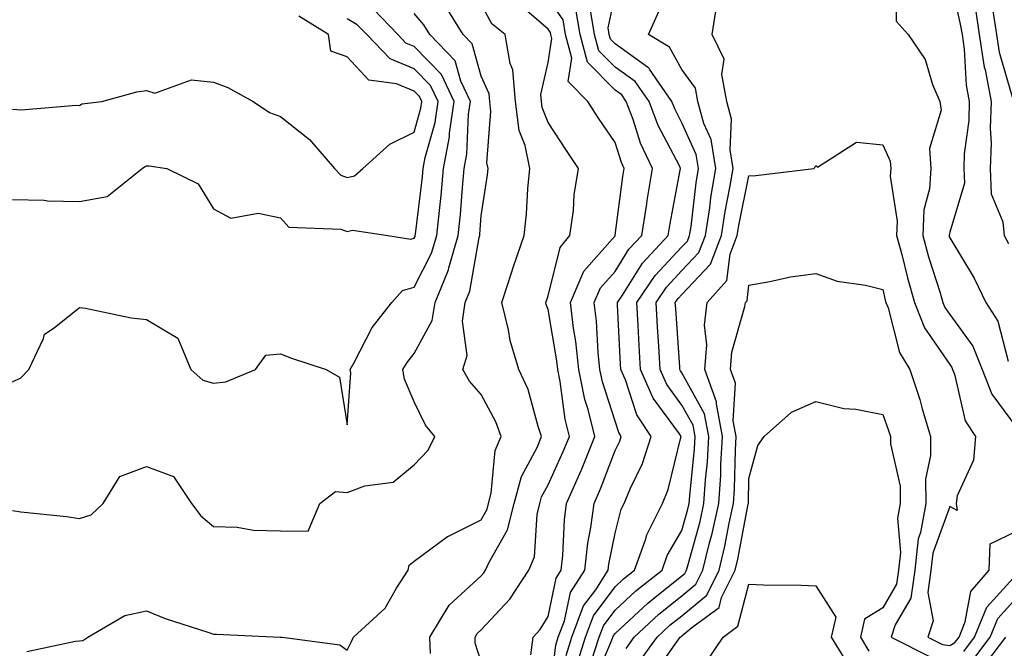
# Model space of a CAD drawing. Units: inches. Extents: x 1026563 to 1029203, y 7234538 to 7237178.
# Drawn here: x 1028619 to 1028766, y 7235550 to 7235644 of the extents above; entities that cross this region are included whole.
import ezdxf

# ---------------------------------------------------------------- set-up
doc = ezdxf.new("R2010")
doc.units = ezdxf.units.IN
doc.header["$MEASUREMENT"] = 0
doc.layers.add('Contour_10267234', color=7, linetype='Continuous', true_color=0x8f7a7d)

msp = doc.modelspace()

# ---------------------------------------------------------------- linework, layer by layer
at = {"layer": 'Contour_10267234'}
for points in [[(1028768.05, 7235689.02, 2924), (1028763.44, 7235686.52, 2924), (1028761.43, 7235681.92, 2924), (1028761.12, 7235678.85, 2924), (1028760.55, 7235674.43, 2924), (1028760.3, 7235671.92, 2924), (1028760.63, 7235669.35, 2924), (1028760.2, 7235664.07, 2924), (1028760.65, 7235661.92, 2924), (1028761.68, 7235658.3, 2924), (1028762.17, 7235656.03, 2924), (1028763.56, 7235651.92, 2924), (1028764.22, 7235648.1, 2924), (1028764.5, 7235645.47, 2924), (1028765.04, 7235641.92, 2924), (1028765.43, 7235639.3, 2924), (1028767.37, 7235632.61, 2924)], [(1028758.05, 7235650.44, 2922), (1028759.63, 7235643.5, 2922), (1028759.89, 7235641.92, 2922), (1028760.2, 7235639.76, 2922), (1028760.49, 7235634.36, 2922), (1028760.96, 7235631.92, 2922), (1028760.88, 7235629.1, 2922), (1028760.22, 7235624.1, 2922), (1028760.14, 7235621.92, 2922), (1028760.24, 7235619.73, 2922), (1028758.05, 7235612.41, 2922), (1028757.95, 7235612.02, 2922), (1028757.95, 7235611.92, 2922), (1028757.97, 7235611.84, 2922), (1028758.05, 7235611.58, 2922), (1028761.68, 7235605.55, 2922), (1028763.44, 7235601.92, 2922), (1028765.24, 7235599.12, 2922), (1028766.78, 7235593.18, 2922)], [(1028750.14, 7235649.84, 2921), (1028750.04, 7235643.92, 2921), (1028751.82, 7235641.92, 2921), (1028754.36, 7235638.23, 2921), (1028755.47, 7235634.5, 2921), (1028756.59, 7235631.92, 2921), (1028756.76, 7235630.62, 2921), (1028755.04, 7235624.93, 2921), (1028755.22, 7235621.92, 2921), (1028755.02, 7235618.89, 2921), (1028754.2, 7235615.77, 2921), (1028754.03, 7235611.92, 2921), (1028754.89, 7235608.76, 2921), (1028756.62, 7235603.36, 2921), (1028757.03, 7235601.92, 2921), (1028757.33, 7235601.19, 2921), (1028758.05, 7235600.13, 2921), (1028761.51, 7235595.38, 2921), (1028762.89, 7235591.92, 2921), (1028764.34, 7235588.21, 2921), (1028768.05, 7235583.27, 2921)], [(1028702.29, 7235547.68, 2923), (1028703.64, 7235551.92, 2923), (1028704.85, 7235555.12, 2923), (1028708.05, 7235559.46, 2923), (1028709.32, 7235560.64, 2923), (1028710.96, 7235561.92, 2923), (1028712.58, 7235566.45, 2923), (1028712.78, 7235567.2, 2923), (1028715.12, 7235571.92, 2923), (1028715.98, 7235573.99, 2923), (1028717.87, 7235581.74, 2923), (1028717.93, 7235581.92, 2923), (1028717.68, 7235582.29, 2923), (1028713.75, 7235587.61, 2923), (1028711.86, 7235591.92, 2923), (1028711.64, 7235595.5, 2923), (1028711.49, 7235598.47, 2923), (1028711.29, 7235601.92, 2923), (1028714.03, 7235605.94, 2923), (1028718.05, 7235610.22, 2923), (1028718.87, 7235611.09, 2923), (1028719.18, 7235611.92, 2923), (1028719.4, 7235613.27, 2923), (1028720.16, 7235619.81, 2923), (1028720.51, 7235621.92, 2923), (1028720.18, 7235624.04, 2923), (1028718.05, 7235628.73, 2923), (1028716.96, 7235630.82, 2923), (1028716.53, 7235631.92, 2923), (1028713.19, 7235636.78, 2923), (1028713.09, 7235636.96, 2923), (1028712.89, 7235637.07, 2923), (1028708.05, 7235640.54, 2923), (1028707.37, 7235641.24, 2923), (1028707.17, 7235641.92, 2923), (1028707.01, 7235642.96, 2923), (1028708.05, 7235647.89, 2923)], [(1028620.16, 7235549.82, 2929), (1028627.46, 7235551.33, 2929), (1028628.05, 7235551.4, 2929), (1028628.56, 7235551.42, 2929), (1028629.3, 7235551.92, 2929), (1028634.79, 7235555.19, 2929), (1028638.05, 7235555.87, 2929), (1028640.84, 7235554.72, 2929), (1028647.35, 7235552.61, 2929), (1028648.05, 7235552.37, 2929), (1028648.52, 7235552.38, 2929), (1028658.03, 7235551.95, 2929), (1028658.05, 7235551.95, 2929), (1028658.07, 7235551.94, 2929), (1028658.3, 7235551.92, 2929), (1028666.92, 7235550.79, 2929), (1028668.05, 7235550.01, 2929), (1028668.69, 7235551.28, 2929), (1028668.95, 7235551.92, 2929), (1028673.69, 7235556.28, 2929), (1028675.39, 7235559.25, 2929), (1028677.13, 7235561.92, 2929), (1028677.29, 7235562.68, 2929), (1028678.05, 7235563.3, 2929), (1028683.01, 7235566.96, 2929), (1028683.15, 7235567.03, 2929), (1028688.05, 7235569.47, 2929), (1028688.95, 7235571.03, 2929), (1028689.16, 7235571.92, 2929), (1028689.55, 7235573.42, 2929), (1028690.16, 7235579.81, 2929), (1028691.02, 7235581.92, 2929), (1028690.24, 7235584.12, 2929), (1028688.05, 7235588.16, 2929), (1028686.31, 7235590.18, 2929), (1028685.32, 7235591.92, 2929), (1028685.96, 7235594.01, 2929), (1028685.24, 7235599.11, 2929), (1028685.67, 7235601.92, 2929), (1028686.35, 7235603.62, 2929), (1028687.74, 7235611.61, 2929), (1028687.84, 7235611.92, 2929), (1028687.85, 7235612.12, 2929), (1028688.05, 7235614.84, 2929), (1028688.99, 7235620.98, 2929), (1028689.09, 7235621.92, 2929), (1028688.91, 7235622.77, 2929), (1028689.51, 7235630.46, 2929), (1028689.32, 7235631.92, 2929), (1028689.22, 7235633.09, 2929), (1028688.05, 7235635.71, 2929), (1028686.68, 7235640.55, 2929), (1028685.37, 7235641.92, 2929), (1028682.56, 7235646.43, 2929)], [(1028680.47, 7235549.5, 2928), (1028680.37, 7235551.92, 2928), (1028683.26, 7235556.71, 2928), (1028688.05, 7235561.1, 2928), (1028688.44, 7235561.53, 2928), (1028688.71, 7235561.92, 2928), (1028689.18, 7235563.06, 2928), (1028692, 7235567.96, 2928), (1028692.99, 7235571.92, 2928), (1028694.05, 7235575.93, 2928), (1028696.41, 7235580.27, 2928), (1028697.07, 7235581.92, 2928), (1028696.55, 7235583.42, 2928), (1028695.06, 7235588.93, 2928), (1028693.66, 7235591.92, 2928), (1028692.39, 7235596.26, 2928), (1028692.11, 7235597.86, 2928), (1028691.14, 7235601.92, 2928), (1028692.62, 7235606.49, 2928), (1028692.82, 7235607.14, 2928), (1028694.46, 7235611.92, 2928), (1028694.81, 7235615.16, 2928), (1028695.02, 7235618.89, 2928), (1028695.32, 7235621.92, 2928), (1028694.61, 7235625.35, 2928), (1028693.73, 7235627.6, 2928), (1028693.19, 7235631.92, 2928), (1028692.8, 7235636.67, 2928), (1028692.39, 7235637.59, 2928), (1028691.64, 7235641.92, 2928), (1028689.65, 7235643.52, 2928), (1028688.05, 7235646.45, 2928)], [(1028688.05, 7235548.26, 2927), (1028687.17, 7235551.03, 2927), (1028687.13, 7235551.92, 2927), (1028687.46, 7235552.5, 2927), (1028688.05, 7235553.02, 2927), (1028692.35, 7235557.62, 2927), (1028695.18, 7235561.92, 2927), (1028696.04, 7235563.93, 2927), (1028696.41, 7235570.28, 2927), (1028696.82, 7235571.92, 2927), (1028697.07, 7235572.9, 2927), (1028698.05, 7235574.68, 2927), (1028700.32, 7235579.65, 2927), (1028701.23, 7235581.92, 2927), (1028700.61, 7235584.48, 2927), (1028699.85, 7235590.13, 2927), (1028699.48, 7235591.92, 2927), (1028699.34, 7235593.21, 2927), (1028698.05, 7235600.87, 2927), (1028697.78, 7235601.64, 2927), (1028697.7, 7235601.92, 2927), (1028697.8, 7235602.18, 2927), (1028698.05, 7235602.92, 2927), (1028699.83, 7235610.14, 2927), (1028701.29, 7235611.92, 2927), (1028701.82, 7235615.68, 2927), (1028701.96, 7235618, 2927), (1028702.6, 7235621.92, 2927), (1028700.78, 7235624.64, 2927), (1028698.05, 7235628.79, 2927), (1028697.17, 7235631.03, 2927), (1028697.05, 7235631.92, 2927), (1028696.96, 7235633, 2927), (1028698.05, 7235637.77, 2927), (1028698.6, 7235641.37, 2927), (1028698.44, 7235641.92, 2927), (1028698.4, 7235642.26, 2927), (1028698.05, 7235642.76, 2927), (1028693.11, 7235646.99, 2927)], [(1028695.45, 7235549.31, 2926), (1028695.82, 7235551.92, 2926), (1028696.88, 7235553.08, 2926), (1028698.05, 7235555, 2926), (1028699.24, 7235560.73, 2926), (1028700, 7235561.92, 2926), (1028700.26, 7235564.13, 2926), (1028700.51, 7235569.47, 2926), (1028700.82, 7235571.92, 2926), (1028702.97, 7235576.84, 2926), (1028703.03, 7235576.95, 2926), (1028705.04, 7235581.92, 2926), (1028704.05, 7235585.92, 2926), (1028703.56, 7235587.44, 2926), (1028702.64, 7235591.92, 2926), (1028702.19, 7235596.07, 2926), (1028701.86, 7235598.11, 2926), (1028701.41, 7235601.92, 2926), (1028703.4, 7235606.58, 2926), (1028708.05, 7235611.88, 2926), (1028708.09, 7235611.92, 2926), (1028708.09, 7235611.96, 2926), (1028709.22, 7235620.75, 2926), (1028709.42, 7235621.92, 2926), (1028708.99, 7235622.85, 2926), (1028708.05, 7235625.81, 2926), (1028705.59, 7235629.47, 2926), (1028703.97, 7235631.92, 2926), (1028701.04, 7235634.92, 2926), (1028701.57, 7235638.39, 2926), (1028700.63, 7235641.92, 2926), (1028700.28, 7235644.14, 2926), (1028698.05, 7235647.38, 2926)], [(1028698.17, 7235542.04, 2925), (1028699.2, 7235550.76, 2925), (1028699.57, 7235551.92, 2925), (1028700.49, 7235554.36, 2925), (1028701.37, 7235558.6, 2925), (1028703.52, 7235561.92, 2925), (1028703.99, 7235565.99, 2925), (1028704.44, 7235568.31, 2925), (1028704.91, 7235571.92, 2925), (1028705.86, 7235574.11, 2925), (1028708.05, 7235579.8, 2925), (1028708.75, 7235581.23, 2925), (1028708.97, 7235581.92, 2925), (1028708.6, 7235582.48, 2925), (1028708.05, 7235584.18, 2925), (1028706.19, 7235590.06, 2925), (1028705.8, 7235591.92, 2925), (1028705.55, 7235594.43, 2925), (1028705.28, 7235599.15, 2925), (1028704.94, 7235601.92, 2925), (1028705.88, 7235604.1, 2925), (1028708.05, 7235606.57, 2925), (1028710.12, 7235609.86, 2925), (1028712.03, 7235611.92, 2925), (1028712.78, 7235616.65, 2925), (1028712.84, 7235617.13, 2925), (1028713.64, 7235621.92, 2925), (1028711.84, 7235625.72, 2925), (1028710.75, 7235629.23, 2925), (1028709.71, 7235631.92, 2925), (1028709.05, 7235632.91, 2925), (1028708.05, 7235633.61, 2925), (1028703.91, 7235637.79, 2925), (1028702.82, 7235641.92, 2925), (1028702.15, 7235646.01, 2925)], [(1028704.87, 7235545.1, 2921), (1028707.54, 7235551.41, 2921), (1028707.7, 7235551.92, 2921), (1028707.8, 7235552.17, 2921), (1028708.05, 7235552.51, 2921), (1028712.93, 7235557.04, 2921), (1028714.01, 7235557.88, 2921), (1028718.05, 7235561.09, 2921), (1028718.5, 7235561.47, 2921), (1028718.71, 7235561.92, 2921), (1028718.95, 7235562.81, 2921), (1028720.75, 7235569.23, 2921), (1028721.33, 7235571.92, 2921), (1028721.57, 7235575.44, 2921), (1028721.84, 7235578.13, 2921), (1028722.07, 7235581.92, 2921), (1028721.43, 7235585.3, 2921), (1028718.05, 7235591.4, 2921), (1028717.84, 7235591.71, 2921), (1028717.74, 7235591.92, 2921), (1028717.72, 7235592.25, 2921), (1028717.11, 7235600.98, 2921), (1028717.05, 7235601.92, 2921), (1028717.46, 7235602.51, 2921), (1028718.05, 7235603.13, 2921), (1028722.33, 7235607.65, 2921), (1028723.93, 7235611.92, 2921), (1028724.48, 7235615.49, 2921), (1028725.22, 7235619.09, 2921), (1028725.69, 7235621.92, 2921), (1028725.24, 7235624.73, 2921), (1028725.45, 7235629.32, 2921), (1028724.75, 7235631.92, 2921), (1028723.99, 7235635.99, 2921), (1028724.36, 7235638.24, 2921), (1028722.56, 7235641.92, 2921), (1028723.32, 7235646.65, 2921)], [(1028618.05, 7235590.05, 2931), (1028619.28, 7235590.69, 2931), (1028620.49, 7235591.92, 2931), (1028622.68, 7235596.55, 2931), (1028622.8, 7235597.17, 2931), (1028624.26, 7235598.13, 2931), (1028628.05, 7235601.17, 2931), (1028628.93, 7235601.05, 2931), (1028635.78, 7235599.65, 2931), (1028638.05, 7235599.38, 2931), (1028642.74, 7235596.6, 2931), (1028644.65, 7235591.92, 2931), (1028646.45, 7235590.31, 2931), (1028648.05, 7235589.87, 2931), (1028649.91, 7235590.06, 2931), (1028654.32, 7235591.92, 2931), (1028655.9, 7235594.07, 2931), (1028658.05, 7235594.26, 2931), (1028659.73, 7235593.59, 2931), (1028664.87, 7235591.92, 2931), (1028666.9, 7235590.76, 2931), (1028668.05, 7235583.66, 2931), (1028668.56, 7235591.4, 2931), (1028668.48, 7235591.92, 2931), (1028669.09, 7235592.96, 2931), (1028671.78, 7235598.19, 2931), (1028674.71, 7235601.92, 2931), (1028676.29, 7235603.69, 2931), (1028678.05, 7235604.21, 2931), (1028680.65, 7235609.31, 2931), (1028681.41, 7235611.92, 2931), (1028681.8, 7235615.66, 2931), (1028682.07, 7235617.91, 2931), (1028682.44, 7235621.92, 2931), (1028683.3, 7235626.66, 2931), (1028683.34, 7235627.2, 2931), (1028684.01, 7235631.92, 2931), (1028682.11, 7235635.98, 2931), (1028678.05, 7235640.16, 2931), (1028676.8, 7235640.67, 2931), (1028675.61, 7235641.92, 2931), (1028671.9, 7235645.78, 2931)], [(1028618.05, 7235570.85, 2930), (1028619.28, 7235570.68, 2930), (1028626.08, 7235569.94, 2930), (1028628.05, 7235569.66, 2930), (1028629.77, 7235570.19, 2930), (1028631.59, 7235571.92, 2930), (1028634.05, 7235575.92, 2930), (1028638.05, 7235577.43, 2930), (1028642.09, 7235575.95, 2930), (1028644.75, 7235571.92, 2930), (1028646.16, 7235570.04, 2930), (1028648.05, 7235568.47, 2930), (1028651.6, 7235568.37, 2930), (1028654.05, 7235567.92, 2930), (1028658.05, 7235567.84, 2930), (1028662.19, 7235567.78, 2930), (1028663.93, 7235571.92, 2930), (1028666.27, 7235573.7, 2930), (1028668.05, 7235573.56, 2930), (1028670.65, 7235574.52, 2930), (1028674.89, 7235575.08, 2930), (1028678.05, 7235577.66, 2930), (1028680.12, 7235579.86, 2930), (1028681.14, 7235581.92, 2930), (1028679.73, 7235583.6, 2930), (1028678.05, 7235587.08, 2930), (1028676.59, 7235590.46, 2930), (1028676.37, 7235591.92, 2930), (1028676.98, 7235592.98, 2930), (1028678.05, 7235594.28, 2930), (1028680.75, 7235599.22, 2930), (1028681.16, 7235601.92, 2930), (1028683.17, 7235606.81, 2930), (1028683.21, 7235607.08, 2930), (1028684.63, 7235611.92, 2930), (1028684.94, 7235615.04, 2930), (1028685.24, 7235619.1, 2930), (1028685.49, 7235621.92, 2930), (1028685.9, 7235624.08, 2930), (1028686.16, 7235630.03, 2930), (1028686.43, 7235631.92, 2930), (1028685, 7235634.96, 2930), (1028684.14, 7235638.01, 2930), (1028680.39, 7235641.92, 2930), (1028679.5, 7235643.37, 2930), (1028678.05, 7235645.09, 2930)], [(1028618.05, 7235630.78, 2933), (1028619.3, 7235630.67, 2933), (1028627.52, 7235631.4, 2933), (1028628.05, 7235631.33, 2933), (1028628.38, 7235631.59, 2933), (1028631.39, 7235631.92, 2933), (1028636.6, 7235633.38, 2933), (1028638.05, 7235633.6, 2933), (1028639.3, 7235633.17, 2933), (1028644.79, 7235635.17, 2933), (1028648.05, 7235634.82, 2933), (1028650.18, 7235634.05, 2933), (1028653.97, 7235631.92, 2933), (1028656.45, 7235630.31, 2933), (1028658.05, 7235629.68, 2933), (1028662.41, 7235626.28, 2933), (1028666.14, 7235621.92, 2933), (1028667.07, 7235620.93, 2933), (1028668.05, 7235620.58, 2933), (1028669.12, 7235620.85, 2933), (1028670.35, 7235621.92, 2933), (1028674.42, 7235625.56, 2933), (1028678.05, 7235627.35, 2933), (1028679.05, 7235630.92, 2933), (1028679.18, 7235631.92, 2933), (1028678.83, 7235632.69, 2933), (1028678.05, 7235633.49, 2933), (1028675.41, 7235634.57, 2933), (1028671.25, 7235635.13, 2933), (1028668.05, 7235638.6, 2933), (1028665.57, 7235639.45, 2933), (1028665.24, 7235641.92, 2933), (1028660.82, 7235644.7, 2933)], [(1028700.75, 7235549.22, 2924), (1028701.6, 7235551.92, 2924), (1028703.36, 7235556.61, 2924), (1028705.16, 7235559.03, 2924), (1028707.03, 7235561.92, 2924), (1028707.13, 7235562.84, 2924), (1028708.05, 7235567.48, 2924), (1028708.95, 7235571.03, 2924), (1028709.4, 7235571.92, 2924), (1028710.35, 7235574.21, 2924), (1028712.13, 7235577.85, 2924), (1028713.44, 7235581.92, 2924), (1028711.29, 7235585.15, 2924), (1028709.59, 7235590.39, 2924), (1028708.91, 7235591.92, 2924), (1028708.85, 7235592.73, 2924), (1028708.42, 7235601.54, 2924), (1028708.4, 7235601.92, 2924), (1028709.16, 7235603.03, 2924), (1028712.17, 7235607.81, 2924), (1028716, 7235611.92, 2924), (1028716.27, 7235613.7, 2924), (1028717.8, 7235621.68, 2924), (1028717.84, 7235621.92, 2924), (1028717.66, 7235622.31, 2924), (1028714.48, 7235628.36, 2924), (1028713.13, 7235631.92, 2924), (1028711.06, 7235634.93, 2924), (1028708.05, 7235637.08, 2924), (1028705.65, 7235639.51, 2924), (1028705, 7235641.92, 2924), (1028704.4, 7235645.57, 2924)], [(1028704.55, 7235548.42, 2922), (1028705.67, 7235551.92, 2922), (1028706.31, 7235553.65, 2922), (1028708.05, 7235555.98, 2922), (1028711.14, 7235558.84, 2922), (1028715.08, 7235561.92, 2922), (1028715.86, 7235564.11, 2922), (1028718.05, 7235567.89, 2922), (1028718.93, 7235571.04, 2922), (1028719.12, 7235571.92, 2922), (1028719.2, 7235573.07, 2922), (1028719.92, 7235580.05, 2922), (1028720.02, 7235581.92, 2922), (1028719.71, 7235583.59, 2922), (1028718.05, 7235586.6, 2922), (1028715.78, 7235589.65, 2922), (1028714.79, 7235591.92, 2922), (1028714.59, 7235595.38, 2922), (1028714.4, 7235598.26, 2922), (1028714.18, 7235601.92, 2922), (1028715.75, 7235604.22, 2922), (1028718.05, 7235606.68, 2922), (1028720.59, 7235609.37, 2922), (1028721.57, 7235611.92, 2922), (1028722.19, 7235616.07, 2922), (1028722.37, 7235617.59, 2922), (1028723.11, 7235621.92, 2922), (1028722.41, 7235626.27, 2922), (1028721.31, 7235628.65, 2922), (1028720.43, 7235631.92, 2922), (1028720.06, 7235633.93, 2922), (1028718.05, 7235636.74, 2922), (1028716.19, 7235640.06, 2922), (1028713.07, 7235641.92, 2922), (1028714.57, 7235645.39, 2922)], [(1028761.88, 7235645.74, 2923), (1028762.46, 7235641.92, 2923), (1028763.21, 7235637.07, 2923), (1028763.32, 7235636.66, 2923), (1028764.22, 7235631.92, 2923), (1028764.1, 7235627.97, 2923), (1028764.26, 7235625.72, 2923), (1028764.1, 7235621.92, 2923), (1028764.26, 7235618.14, 2923), (1028765.98, 7235613.99, 2923), (1028766.16, 7235611.92, 2923), (1028766.84, 7235610.72, 2923)], [(1028618.05, 7235617.31, 2932), (1028622.78, 7235617.18, 2932), (1028623.25, 7235617.12, 2932), (1028628.05, 7235617.02, 2932), (1028632.19, 7235617.77, 2932), (1028637.42, 7235621.92, 2932), (1028637.76, 7235622.2, 2932), (1028638.05, 7235622.31, 2932), (1028638.46, 7235622.33, 2932), (1028641.08, 7235621.92, 2932), (1028645.78, 7235619.65, 2932), (1028648.05, 7235615.93, 2932), (1028650.65, 7235614.53, 2932), (1028654.73, 7235615.24, 2932), (1028658.05, 7235614.58, 2932), (1028659.3, 7235613.17, 2932), (1028667.09, 7235612.88, 2932), (1028668.05, 7235612.54, 2932), (1028668.85, 7235612.72, 2932), (1028674.09, 7235611.92, 2932), (1028677.52, 7235611.4, 2932), (1028678.05, 7235611.55, 2932), (1028678.17, 7235611.79, 2932), (1028678.21, 7235611.92, 2932), (1028678.23, 7235612.1, 2932), (1028679.28, 7235620.69, 2932), (1028679.4, 7235621.92, 2932), (1028679.69, 7235623.57, 2932), (1028681.16, 7235628.81, 2932), (1028681.6, 7235631.92, 2932), (1028680.47, 7235634.34, 2932), (1028678.05, 7235636.82, 2932), (1028674.44, 7235638.3, 2932), (1028670.96, 7235641.92, 2932), (1028669.53, 7235643.4, 2932), (1028668.05, 7235644.29, 2932)], [(1028709.69, 7235550.27, 2920), (1028710.9, 7235551.92, 2920), (1028714.59, 7235555.37, 2920), (1028718.05, 7235558.11, 2920), (1028720.12, 7235559.85, 2920), (1028721.16, 7235561.92, 2920), (1028722.15, 7235566.02, 2920), (1028722.54, 7235567.43, 2920), (1028723.54, 7235571.92, 2920), (1028723.83, 7235576.15, 2920), (1028723.85, 7235577.73, 2920), (1028724.1, 7235581.92, 2920), (1028723.19, 7235586.78, 2920), (1028723.21, 7235587.07, 2920), (1028721.47, 7235591.92, 2920), (1028721.74, 7235595.61, 2920), (1028721.43, 7235598.54, 2920), (1028721.8, 7235601.92, 2920), (1028724.77, 7235605.19, 2920), (1028725.24, 7235609.12, 2920), (1028726.29, 7235611.92, 2920), (1028726.53, 7235613.43, 2920), (1028728.05, 7235620.84, 2920), (1028729.07, 7235620.9, 2920), (1028737.76, 7235621.92, 2920), (1028737.91, 7235622.06, 2920), (1028738.05, 7235622.38, 2920), (1028738.28, 7235622.15, 2920), (1028744.12, 7235625.85, 2920), (1028748.05, 7235625.46, 2920), (1028749.16, 7235623.04, 2920), (1028749.24, 7235621.92, 2920), (1028749.16, 7235620.81, 2920), (1028750.22, 7235614.09, 2920), (1028750.12, 7235611.92, 2920), (1028750.88, 7235609.09, 2920), (1028751.72, 7235605.58, 2920), (1028752.78, 7235601.92, 2920), (1028754.26, 7235598.13, 2920), (1028758.05, 7235592.66, 2920), (1028758.36, 7235592.23, 2920), (1028758.48, 7235591.92, 2920), (1028758.77, 7235591.21, 2920), (1028760.37, 7235584.24, 2920), (1028761.92, 7235581.92, 2920), (1028761.62, 7235578.35, 2920), (1028759.18, 7235573.06, 2920), (1028758.99, 7235571.92, 2920), (1028759.14, 7235570.83, 2920), (1028758.05, 7235571.43, 2920), (1028755.51, 7235564.46, 2920), (1028755.24, 7235561.92, 2920), (1028754.77, 7235558.63, 2920), (1028755.59, 7235554.39, 2920), (1028754.79, 7235551.92, 2920), (1028756.96, 7235550.84, 2920), (1028758.05, 7235550.7, 2920), (1028758.83, 7235551.13, 2920), (1028759.44, 7235551.92, 2920), (1028760.37, 7235554.24, 2920), (1028761.19, 7235558.77, 2920), (1028763.93, 7235561.92, 2920), (1028764.1, 7235565.88, 2920), (1028768.05, 7235567.78, 2920)], [(1028711.68, 7235548.3, 2919), (1028714.34, 7235551.92, 2919), (1028716.25, 7235553.71, 2919), (1028718.05, 7235555.13, 2919), (1028721.74, 7235558.23, 2919), (1028723.58, 7235561.92, 2919), (1028724.46, 7235565.51, 2919), (1028725.1, 7235568.97, 2919), (1028725.76, 7235571.92, 2919), (1028725.9, 7235574.08, 2919), (1028726.02, 7235579.89, 2919), (1028726.14, 7235581.92, 2919), (1028725.71, 7235584.27, 2919), (1028726.02, 7235589.89, 2919), (1028725.3, 7235591.92, 2919), (1028725.49, 7235594.48, 2919), (1028727.44, 7235601.32, 2919), (1028727.52, 7235601.92, 2919), (1028727.78, 7235602.19, 2919), (1028728.05, 7235604.53, 2919), (1028731.16, 7235605.03, 2919), (1028734.24, 7235605.74, 2919), (1028738.05, 7235606.25, 2919), (1028741.23, 7235605.1, 2919), (1028745.45, 7235604.52, 2919), (1028748.05, 7235603.84, 2919), (1028748.42, 7235602.29, 2919), (1028748.52, 7235601.92, 2919), (1028748.83, 7235601.14, 2919), (1028750.57, 7235594.45, 2919), (1028752.11, 7235591.92, 2919), (1028753.58, 7235587.44, 2919), (1028753.93, 7235586.03, 2919), (1028755.16, 7235581.92, 2919), (1028755.18, 7235579.05, 2919), (1028754.44, 7235575.53, 2919), (1028754.46, 7235571.92, 2919), (1028753.69, 7235567.55, 2919), (1028753.34, 7235566.63, 2919), (1028752.82, 7235561.92, 2919), (1028752.23, 7235557.74, 2919), (1028749.91, 7235553.78, 2919), (1028749.32, 7235551.92, 2919), (1028755.14, 7235549.01, 2919)], [(1028713.75, 7235546.23, 2918), (1028717.03, 7235550.9, 2918), (1028717.78, 7235551.92, 2918), (1028717.91, 7235552.05, 2918), (1028718.05, 7235552.15, 2918), (1028719.5, 7235553.37, 2918), (1028723.6, 7235556.38, 2918), (1028723.97, 7235557.85, 2918), (1028726, 7235561.92, 2918), (1028726.41, 7235563.57, 2918), (1028727.93, 7235571.81, 2918), (1028727.97, 7235571.92, 2918), (1028727.97, 7235572, 2918), (1028728.05, 7235575.65, 2918), (1028729.4, 7235580.56, 2918), (1028730.35, 7235581.92, 2918), (1028734.42, 7235585.55, 2918), (1028738.05, 7235587.14, 2918), (1028742.21, 7235586.08, 2918), (1028744.01, 7235585.97, 2918), (1028748.05, 7235585.21, 2918), (1028748.91, 7235582.79, 2918), (1028749.18, 7235581.92, 2918), (1028749.18, 7235580.79, 2918), (1028750.63, 7235574.49, 2918), (1028750.65, 7235571.92, 2918), (1028750.26, 7235569.72, 2918), (1028750.71, 7235564.59, 2918), (1028750.41, 7235561.92, 2918), (1028750.12, 7235559.85, 2918), (1028748.05, 7235556.3, 2918), (1028745.34, 7235554.63, 2918), (1028744.71, 7235551.92, 2918), (1028745.98, 7235549.85, 2918)], [(1028760.16, 7235549.81, 2919), (1028761.76, 7235551.92, 2919), (1028763.58, 7235556.4, 2919), (1028768.05, 7235561.3, 2919)], [(1028721.72, 7235548.25, 2917), (1028724.18, 7235551.92, 2917), (1028726.41, 7235553.56, 2917), (1028728.05, 7235559.84, 2917), (1028730.22, 7235559.75, 2917), (1028735.84, 7235559.7, 2917), (1028738.05, 7235559.62, 2917), (1028741.04, 7235554.92, 2917), (1028740.35, 7235551.92, 2917), (1028743.3, 7235547.16, 2917)], [(1028761.49, 7235548.48, 2918), (1028764.1, 7235551.92, 2918), (1028765.24, 7235554.74, 2918), (1028768.05, 7235557.83, 2918)], [(1028762.82, 7235547.16, 2917), (1028766.43, 7235551.92, 2917)]]:
    msp.add_polyline3d(points, dxfattribs=at)

doc.saveas('drawing.dxf')
